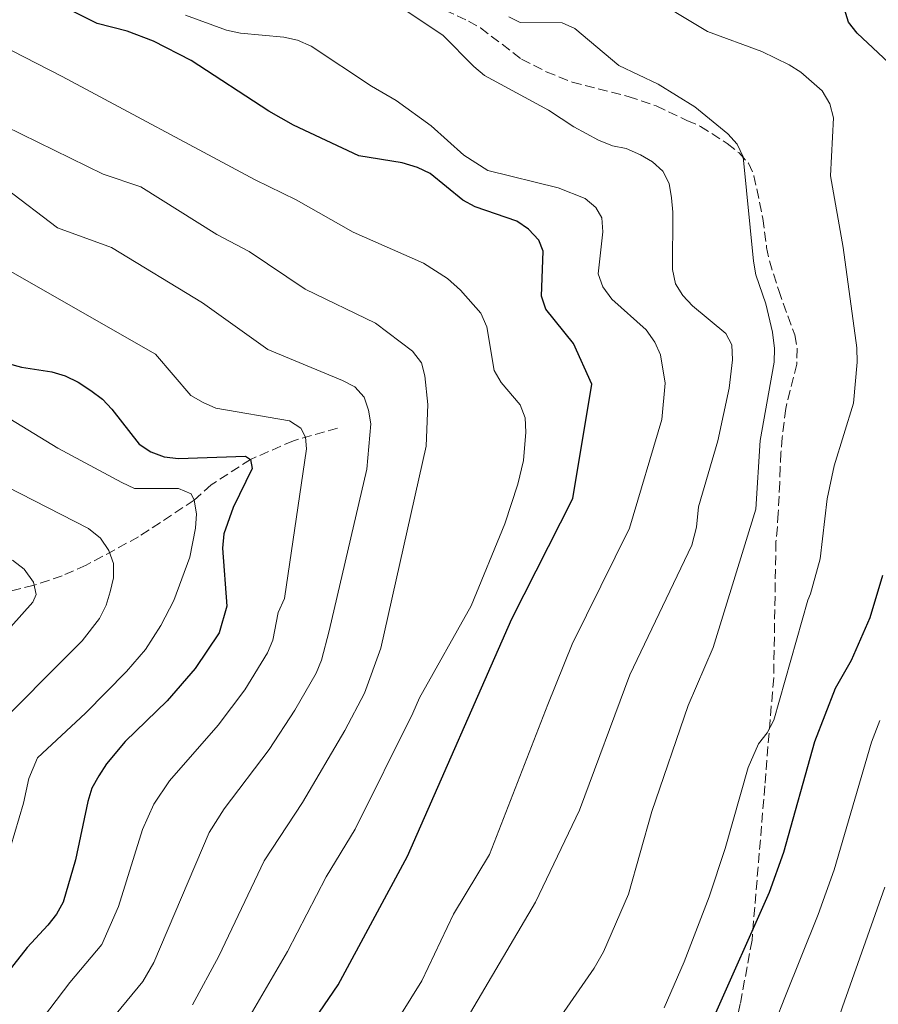
# Model space of a CAD drawing. Units: metres. Extents: x 638657 to 642128, y 4704366 to 4706739.
# Drawn here: x 639607 to 639762, y 4706148 to 4706325 of the extents above; entities that cross this region are included whole.
import ezdxf

# ---------------------------------------------------------------- set-up
doc = ezdxf.new("R2010")
doc.units = ezdxf.units.M
doc.header["$MEASUREMENT"] = 0
doc.linetypes.add('DGN Style 3', pattern=[2.435890702152634, 1.739921930109024, -0.6959687720436097])
for name, color, linetype, lineweight in [('Barranco lineal', 142, 'DGN Style 3', 13), ('Curva de nivel directora', 30, 'Continuous', 30), ('Curva de nivel intermedia', 30, 'Continuous', 0), ('Senda', 7, 'DGN Style 3', 0)]:
    doc.layers.add(name, color=color, linetype=linetype, lineweight=lineweight)

msp = doc.modelspace()

# ---------------------------------------------------------------- linework, layer by layer
at = {"layer": 'Barranco lineal', "color": 142, "linetype": 'DGN Style 3', "lineweight": 13}
msp.add_polyline3d([(639664.3300000001, 4706251.350000001, 782.25), (639656.3899999997, 4706249.109999999, 779.029999999999), (639648.7000000002, 4706245.75, 775), (639641.6100000005, 4706241.199999999, 772.4600000000065), (639638.5700000003, 4706238.41, 770), (639628.54, 4706231.82, 766.679999999993), (639619.0999999996, 4706226.710000001, 763.3699999999953), (639614.8099999997, 4706224.83, 761.6900000000023), (639609.7400000002, 4706223.130000001, 760), (639588.4299999997, 4706217.689999999, 755.2400000000052)], dxfattribs=at)
at = {"layer": 'Curva de nivel directora', "color": 30, "linetype": 'Continuous', "lineweight": 30, "flags": 128}
for points, elevation in [([(639700.5199999998, 4706285.170000001), (639698.7099999993, 4706287.150000001), (639696.5799999991, 4706288.560000001), (639689.0800000001, 4706291.150000002), (639686.9000000008, 4706292.380000002), (639681.0099999988, 4706297.180000001), (639678.7099999988, 4706298.250000001), (639675.9799999997, 4706299.060000001), (639668.1399999987, 4706300.33), (639656.3899999984, 4706305.870000001), (639651.9800000006, 4706308.36), (639638.0099999984, 4706317.490000002), (639631.209999999, 4706320.980000001), (639626.4699999982, 4706322.750000001), (639621.0999999993, 4706324.109999999), (639609.1799999991, 4706330.109999999), (639600.6799999987, 4706334.470000003)], 800.0000000000001), ([(639765.3600000001, 4706315.33), (639757.7800000006, 4706322.390000001), (639756.2499999995, 4706324.369999999), (639755.5299999998, 4706326.689999999)], 825.0000000000001), ([(639651.1699999992, 4706131.779999999), (639664.4799999997, 4706151.25), (639676.9199999986, 4706174.410000001), (639695.6899999996, 4706217.070000002), (639706.6399999997, 4706238.720000002), (639710.0899999986, 4706259.289999999), (639706.8099999997, 4706266.609999999), (639701.8200000006, 4706272.740000002), (639701.0000000005, 4706275.11), (639701.349999999, 4706283.220000002), (639700.5199999998, 4706285.170000001)], 800.0000000000001), ([(639605.0799999997, 4706262.990000002), (639607.4899999994, 4706262.330000003), (639612.9700000001, 4706261.510000002), (639615.3499999982, 4706260.760000001), (639617.7099999986, 4706259.66), (639619.9699999985, 4706258.109999999), (639622.0299999992, 4706256.609999999), (639623.7399999991, 4706254.779999999), (639628.6299999997, 4706248.470000002), (639630.7499999986, 4706247.130000004), (639633.1799999982, 4706246.220000001), (639635.7300000008, 4706245.91), (639647.7699999994, 4706246.320000002), (639648.6999999993, 4706245.750000001), (639648.9599999986, 4706244.130000001), (639645.5499999999, 4706237.109999999)], 775.0000000000001), ([(639645.5499999999, 4706237.109999999), (639643.8600000001, 4706232.369999999), (639643.659999999, 4706229.810000002), (639644.4500000002, 4706219.380000001), (639643.0399999998, 4706214.560000001), (639638.7500000005, 4706208.130000001), (639633.6900000002, 4706202.310000001), (639626.1299999985, 4706195.02), (639622.7800000003, 4706191.029999999), (639621.3999999989, 4706188.820000002), (639620.1499999993, 4706186.619999999), (639619.4400000008, 4706184.220000001), (639617.219999999, 4706173.750000001), (639614.9699999982, 4706166.140000001), (639613.7700000001, 4706163.95), (639612.2199999989, 4706161.970000002), (639608.4900000007, 4706158), (639600.5999999982, 4706147.980000002)], 775.0000000000001), ([(639731.8899999983, 4706145.160000001), (639742.0199999983, 4706167.910000001), (639744.5999999997, 4706175.119999999), (639750.2100000001, 4706195.000000001), (639753.9200000004, 4706204.640000002), (639756.7999999993, 4706209.630000001), (639760.1399999987, 4706217.320000002), (639762.4099999998, 4706224.95)], 825.0000000000001)]:
    msp.add_lwpolyline(points, dxfattribs=dict(at, elevation=elevation))
at = {"layer": 'Curva de nivel intermedia', "color": 30, "linetype": 'Continuous', "lineweight": 0, "flags": 128}
for points, elevation in [([(639675.2100000008, 4706124.109999998), (639699.9200000007, 4706166.13), (639707.8400000001, 4706182.679999999), (639716.9300000004, 4706207.02), (639728.0500000005, 4706230.310000001), (639728.9100000011, 4706233.550000002), (639729.280000002, 4706237.199999999), (639732.7700000012, 4706249.109999998), (639734.7800000006, 4706258.529999999), (639735.400000002, 4706263.680000001), (639735.240000001, 4706266.369999998), (639734.2100000007, 4706268.369999999), (639728.2000000002, 4706273.34), (639726.4400000012, 4706275.199999999), (639725.1400000004, 4706277.33), (639724.6100000006, 4706279.92), (639724.6600000019, 4706290.210000001), (639724.3899999993, 4706292.759999999), (639723.9800000002, 4706295.37), (639722.8400000003, 4706297.599999999), (639720.9900000017, 4706299.279999999), (639718.8200000015, 4706300.529999998), (639716.2400000021, 4706301.640000001), (639713.8000000013, 4706302.16), (639711.270000001, 4706303.140000001), (639706.8499999997, 4706305.56), (639702.29, 4706308.570000002), (639690.7800000011, 4706314.8), (639688.8400000009, 4706316.380000001), (639683.2500000007, 4706322.039999999), (639672.570000001, 4706329.230000001)], 810), ([(639723.0700000006, 4706147.119999999), (639726.7200000006, 4706155.419999998), (639731.1799999997, 4706167.089999998), (639734.070000002, 4706175.800000001), (639738.2000000004, 4706190.33), (639740.0500000013, 4706194.619999999), (639741.6000000001, 4706196.579999999), (639742.8200000006, 4706198.869999998), (639748.9400000004, 4706220.46), (639749.4400000012, 4706221.600000001), (639751.1300000009, 4706227.869999999), (639752.4100000017, 4706238.640000001), (639753.6800000013, 4706244.570000002), (639757.1700000004, 4706255.880000001), (639757.8200000009, 4706263.21), (639757.7500000015, 4706265.82), (639755.3200000019, 4706283.829999999), (639753.0199999998, 4706296.730000001), (639753.5800000008, 4706307.189999999), (639752.8699999999, 4706309.680000001), (639751.5300000011, 4706312.029999998), (639747.690000001, 4706315.380000002), (639745.5900000001, 4706316.73), (639740.6400000014, 4706319.099999999), (639730.8900000014, 4706322.67), (639719.5900000003, 4706329.539999999)], 820.0000000000001), ([(639673.5700000002, 4706142.470000001), (639679.4800000022, 4706151.989999999), (639685.1799999997, 4706163.960000001), (639691.6500000006, 4706174.67), (639702.1700000016, 4706201.699999998), (639706.5400000013, 4706212.539999999), (639716.8700000001, 4706233.359999999), (639722.6900000006, 4706252.949999998), (639723.2600000005, 4706259.459999999), (639722.4500000014, 4706264.550000001), (639721.4299999999, 4706266.829999999), (639719.8699999996, 4706269.050000001), (639713.7000000007, 4706274.539999999), (639712.0700000012, 4706276.769999999), (639711.2100000007, 4706279.119999998), (639712.0800000001, 4706286.680000001), (639711.87, 4706289.17), (639710.7800000014, 4706291.060000001), (639708.8800000015, 4706292.689999999), (639704.010000001, 4706294.579999999), (639691.3800000001, 4706297.720000002), (639687.0700000006, 4706300.470000001), (639681.180000001, 4706305.759999999), (639674.8900000012, 4706310.279999998), (639670.4400000009, 4706312.88), (639659.6000000003, 4706320.070000002), (639657.1100000005, 4706321.109999998), (639654.6800000007, 4706321.689999999), (639646.9100000013, 4706322.369999998), (639644.3400000007, 4706322.939999999), (639636.9600000002, 4706325.640000001)], 805.0000000000001), ([(639647.7900000019, 4706144.33), (639655.3400000001, 4706157.249999999), (639662.2900000014, 4706170.67), (639667.4800000016, 4706179.23), (639677.9100000008, 4706200.09), (639679.0799999998, 4706202.88), (639688.3499999992, 4706219.439999999), (639694.4600000002, 4706234.170000001), (639696.8000000004, 4706241.27), (639697.7800000017, 4706245.57), (639698.230000001, 4706250.659999999), (639698.0800000011, 4706253.25), (639697.1900000017, 4706255.59), (639693.7500000016, 4706259.58), (639692.510000001, 4706261.75), (639691.1900000002, 4706269.609999999), (639690.1399999995, 4706272.05), (639686.4800000006, 4706276.21), (639684.1200000002, 4706278.279999999), (639679.7800000017, 4706281.050000002), (639667.1399999995, 4706286.63), (639656.9200000003, 4706292.399999999), (639649.5199999996, 4706296.019999998), (639614.8200000006, 4706314.609999998), (639596.6399999997, 4706323.890000001)], 795), ([(639692.680000001, 4706128.539999999), (639710.490000001, 4706154.249999999), (639712.1600000006, 4706157.210000001), (639716.6900000013, 4706167.59), (639720.870000001, 4706182.439999999), (639727.3799999999, 4706201.470000001), (639731.9300000007, 4706211.939999999), (639739.5800000017, 4706236.789999999), (639740.3500000007, 4706249.15), (639742.8699999999, 4706263.21), (639742.9600000014, 4706265.710000001), (639742.5700000002, 4706268.630000001), (639741.360000001, 4706273.720000001), (639739.5800000017, 4706278.930000001), (639739.1400000014, 4706281.390000001), (639737.2900000007, 4706300.150000001), (639736.2500000015, 4706302.42), (639734.5400000014, 4706304.279999999), (639728.6100000015, 4706309.13), (639722.0100000009, 4706313.229999999), (639714.9099999999, 4706316.600000001), (639707.050000001, 4706323.24), (639704.7599999999, 4706324.250000001), (639697.2100000017, 4706324.3), (639695.1399999997, 4706325.33)], 815.0000000000001), ([(639638.27, 4706147.66), (639642.9900000007, 4706156.429999999), (639651.1600000003, 4706173.57), (639658.0400000003, 4706184.039999999), (639665.650000001, 4706196.99), (639669.1900000015, 4706203.71), (639672.1200000017, 4706211.819999998), (639680.26, 4706248.100000001), (639680.610000001, 4706255.600000001), (639680.0600000012, 4706260.789999999), (639679.4300000009, 4706263.119999998), (639677.8100000003, 4706265.199999999), (639671.1600000006, 4706270.249999999), (639658.5099999995, 4706276.390000001), (639648.4700000014, 4706283.159999999), (639642.6500000008, 4706286.17), (639628.9600000004, 4706294.789999999), (639622.1699999999, 4706297.050000001), (639583.9200000016, 4706315.720000002)], 790.0000000000001), ([(639570.0400000011, 4706299.8), (639631.5700000012, 4706264.679999999), (639637.9300000002, 4706257.24), (639640.140000001, 4706255.970000001), (639642.4699999999, 4706254.980000001), (639655.7000000001, 4706252.710000002), (639657.7400000006, 4706251.369999998), (639658.5900000001, 4706249.77), (639658.7400000021, 4706247.630000001), (639654.8200000015, 4706220.76), (639653.6700000004, 4706218.189999999), (639652.7000000003, 4706213.249999999), (639651.7600000015, 4706210.939999999), (639647.6500000011, 4706204.310000001), (639642.87, 4706197.939999999), (639634.1399999993, 4706187.970000001), (639631.3200000008, 4706183.73), (639629.28, 4706179.17), (639624.9100000003, 4706165.359999998), (639621.9400000019, 4706158.519999999), (639616.1999999997, 4706151.71), (639607.8600000005, 4706140.7), (639605.7900000005, 4706136.63)], 780.0000000000001), ([(639604.6600000019, 4706294.470000002), (639613.9600000002, 4706287.369999998), (639623.6800000009, 4706283.829999999), (639640.0200000001, 4706273.92), (639651.7999999997, 4706265.529999998), (639665.2300000007, 4706259.929999999), (639667.4600000014, 4706258.78), (639669.1, 4706256.929999999), (639669.9300000013, 4706254.609999999), (639670.3, 4706252.139999999), (639669.6200000006, 4706243.970000001), (639662.8500000002, 4706214.92), (639661.4300000009, 4706209.630000001), (639660.4699999997, 4706207.33)], 785), ([(639605.5300000012, 4706176.029999999), (639607.8600000005, 4706183.92), (639608.8100000003, 4706188.380000001), (639610.3700000005, 4706192.06), (639618.9900000015, 4706200.12), (639626.3899999999, 4706207.619999999), (639629.7699999996, 4706211.57), (639632.5500000003, 4706215.849999999), (639634.8900000004, 4706220.359999999), (639637.7600000004, 4706228.140000001), (639638.7800000019, 4706233.359999999), (639638.9400000006, 4706235.939999999), (639638.5700000017, 4706238.410000001), (639637.9800000016, 4706239.57), (639635.7599999999, 4706240.489999999), (639627.8400000005, 4706240.539999999), (639625.5100000015, 4706241.569999999), (639614.0499999997, 4706247.77), (639578.6199999996, 4706269.359999999)], 770), ([(639601.0900000001, 4706195.779999999), (639618.4300000005, 4706213.130000001), (639621.4900000005, 4706217.109999999), (639622.7100000009, 4706219.529999998), (639623.4300000007, 4706221.92), (639624.0300000019, 4706224.480000001), (639624.0200000008, 4706227.009999999), (639623.1900000015, 4706229.369999999), (639621.7100000017, 4706231.600000001), (639619.5700000004, 4706233.350000001), (639602.2900000003, 4706242.159999999)], 765.0000000000001), ([(639594.1200000007, 4706202.849999999), (639609.53, 4706220.069999998), (639610.1, 4706221.470000001), (639609.6200000016, 4706223.679999999), (639607.9699999999, 4706225.99), (639605.8600000021, 4706227.609999998)], 760), ([(639660.4699999997, 4706207.33), (639656.6600000011, 4706200.660000001), (639652.0499999998, 4706193.57), (639643.9600000007, 4706182.92), (639641.2400000005, 4706178.650000001), (639631.3099999997, 4706155.28), (639629.3200000003, 4706151.88), (639622.5200000008, 4706143.659999999), (639616.6900000017, 4706135.76), (639613.900000002, 4706129.800000001), (639611.7699999998, 4706121.739999998), (639609.9500000002, 4706117.019999998), (639607.8800000005, 4706113.369999998), (639606.3400000005, 4706111.400000001)], 785), ([(639761.9, 4706198.779999998), (639760.4000000004, 4706194.890000001), (639753.6900000002, 4706171.960000001), (639750.7900000013, 4706163.890000001), (639744.7699999998, 4706149.01), (639743.0599999997, 4706144.550000001), (639737.8400000005, 4706135.279999999), (639733.6200000006, 4706128.909999999), (639716.0300000019, 4706111.550000001), (639709.8710692298, 4706105.694872988)], 830.0000000000002), ([(639744.6838114487, 4706128.414154074), (639748.2699999999, 4706131.569999999), (639750.0700000015, 4706133.859999998), (639751.2800000008, 4706136.039999999), (639755.1699999999, 4706147.289999999), (639762.7800000008, 4706168.800000001)], 835)]:
    msp.add_lwpolyline(points, dxfattribs=dict(at, elevation=elevation))
at = {"layer": 'Senda', "color": 7, "linetype": 'DGN Style 3', "lineweight": 0}
for points in [[(639676.999999999, 4706329.560000001, 811.179999999993), (639687.9099999989, 4706324.57, 812.3800000000048), (639690.0500000003, 4706323.340000001, 812.5800000000019), (639697.4200000018, 4706317.730000001, 813.2299999999963), (639701.8799999988, 4706315.460000002, 813.4499999999972), (639706.519999999, 4706313.610000002, 813.6399999999995), (639716.6199999999, 4706311.020000001, 814.0399999999937), (639721.6800000002, 4706309.300000002, 814.0700000000071)], [(639721.6800000002, 4706309.300000002, 814.0700000000071), (639727.170000002, 4706306.720000003, 814.0700000000071), (639729.6000000017, 4706305.640000001, 814.5), (639734.4499999998, 4706302.540000003, 814.5), (639736.5599999976, 4706300.850000001, 814.9199999999983), (639738.2699999998, 4706299.030000002, 814.9199999999983), (639739.2499999988, 4706296.76, 815.3399999999965), (639740.859999998, 4706289.08, 815.350000000006), (639741.5300000008, 4706283.87, 815.350000000006), (639742.0199999983, 4706281.440000001, 815.6999999999972), (639743.6900000002, 4706276.12, 816.6000000000058), (639746.589999999, 4706268.140000001, 816.6199999999953), (639747.0000000005, 4706265.710000001, 817.0299999999991), (639746.94, 4706262.900000001, 817.0399999999936), (639744.9499999986, 4706254.880000002, 817.0399999999936), (639744.3200000003, 4706249.7, 817.0399999999936), (639744.1000000013, 4706246.949999999, 817.4600000000065), (639743.9600000004, 4706244.27, 817.4600000000065), (639743.870000001, 4706241.550000001, 818.3099999999978), (639743.6099999996, 4706236.100000001, 818.3099999999978), (639743.4599999998, 4706233.630000002, 818.7200000000012), (639743.1999999983, 4706230.910000003, 818.729999999996), (639742.7899999992, 4706206.470000003, 818.729999999996), (639742.6000000016, 4706203.880000002, 819.1600000000036), (639742.3599999979, 4706201.390000002, 819.1399999999995), (639741.199999998, 4706187.060000001, 821.6999999999972), (639738.8999999978, 4706159.280000002, 825.0899999999965), (639736.7800000011, 4706147.83, 827.2100000000065), (639735.7699999987, 4706142.960000002, 827.5700000000071)]]:
    msp.add_polyline3d(points, dxfattribs=at)

doc.saveas('drawing.dxf')
